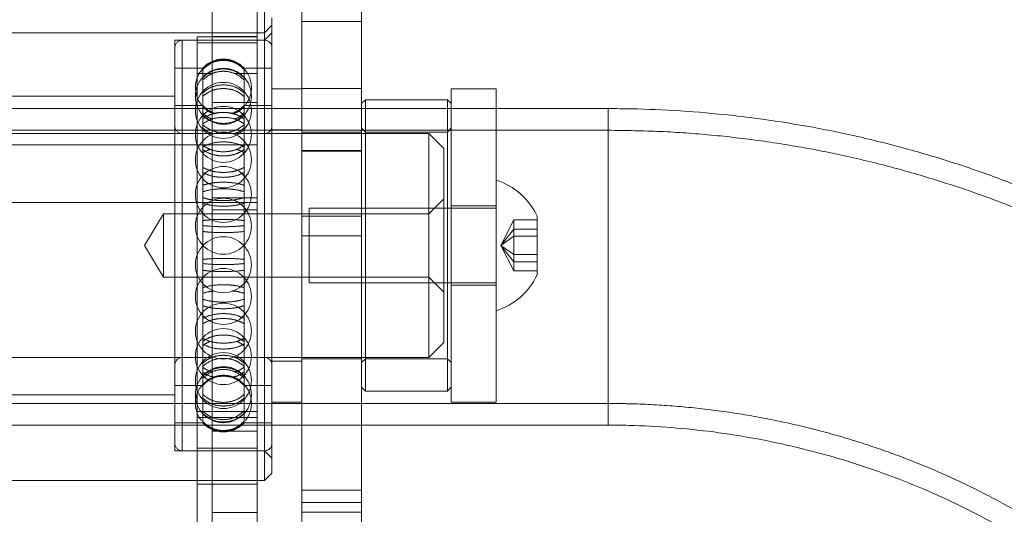
# Model space of a CAD drawing. Units: metres. Extents: x 9.86 to 13.66, y -1.2 to 2.84.
# Drawn here: x 11.74 to 11.87, y 1.02 to 1.09 of the extents above; entities that cross this region are included whole.
import ezdxf

# ---------------------------------------------------------------- set-up
doc = ezdxf.new("R2010")
doc.units = ezdxf.units.M
doc.header["$MEASUREMENT"] = 0
doc.linetypes.add('HIDDEN', pattern=[1.905, 1.27, -0.635])

msp = doc.modelspace()

# ---------------------------------------------------------------- linework, layer by layer
at = {"color": 7, "linetype": 'Continuous', "lineweight": 15}
for p, q in [((11.78222282180855, 1.070000439277944), (11.78222282180855, 1.226799346968912)), ((11.77426276925151, 1.070000439277944), (11.77426276925151, 1.134786817763867)), ((11.76928772991665, 1.026088781372638), (11.76928772991665, 1.08877420730607)), ((11.7702827392663, 1.087779212783186), (11.7702827392663, 1.027083775895522)), ((11.77426276925151, 1.078326646201674), (11.7702827392663, 1.078326646201674)), ((11.80013296044869, 1.078326646201674), (11.79416291176418, 1.078326646201674)), ((11.79416291176418, 1.078326646201674), (11.79416291176418, 1.044788949340986)), ((11.80013296044869, 1.078326646201674), (11.80013296044869, 1.044788949340986)), ((11.78272032648337, 1.076834154417349), (11.78222282180855, 1.076336657155907)), ((11.79366540708936, 1.076834154417349), (11.78272032648337, 1.076834154417349)), ((11.78272032648337, 1.076834154417349), (11.78272032648337, 1.039385987337857)), ((11.79416291176418, 1.076336657155907), (11.79366540708936, 1.076834154417349)), ((11.79366540708936, 1.039385987337857), (11.79366540708936, 1.076834154417349)), ((11.81505807103989, 1.075674493846138), (11.80013296044869, 1.075674493846138)), ((11.77426276925151, 1.070000439277944), (11.78222282180855, 1.070000439277944)), ((11.77426276925151, 1.01763120931401), (11.77426276925151, 1.070000439277944)), ((11.78222282180855, 1.01763120931401), (11.78222282180855, 1.070000439277944)), ((11.80560548963161, 1.061341875597569), (11.80560548963161, 1.054960376780331)), ((11.80560548963161, 1.054960376780331), (11.80560548963161, 1.053521113081139)), ((11.79416291176418, 1.044788949340986), (11.79416291176418, 1.036536342477034)), ((11.80013296044869, 1.044788949340986), (11.80013296044869, 1.036536342477034)), ((11.78272032648337, 1.039385987337857), (11.78272032648337, 1.038028863914889)), ((11.79366540708936, 1.038028863914889), (11.79366540708936, 1.039385987337857)), ((11.78222282180855, 1.03852636117633), (11.78272032648337, 1.038028863914889)), ((11.78272032648337, 1.038028863914889), (11.79366540708936, 1.038028863914889)), ((11.79366540708936, 1.038028863914889), (11.79416291176418, 1.03852636117633)), ((11.7702827392663, 1.036536342477034), (11.77426276925151, 1.036536342477034)), ((11.79416291176418, 1.036536342477034), (11.80013296044869, 1.036536342477034)), ((11.768292720567, 1.03531028765367), (11.76033266059658, 1.03531028765367)), ((11.76033266059658, 1.03040411122728), (11.76033266059658, 1.03531028765367)), ((11.768292720567, 1.03040411122728), (11.768292720567, 1.03531028765367)), ((11.7702827392663, 1.033486180450932), (11.77426276925151, 1.033486180450932)), ((11.78222282180855, 1.033486180450932), (11.81505807103989, 1.033486180450932)), ((11.76033266059658, 1.03040411122728), (11.768292720567, 1.03040411122728)), ((11.76033266059658, 0.9613382836571956), (11.76033266059658, 1.03040411122728)), ((11.768292720567, 0.9613382836571956), (11.768292720567, 1.03040411122728)), ((11.76928772991665, 1.026088781372638), (11.7702827392663, 1.027083775895522)), ((11.71058229690152, 1.026088781372638), (11.76033266059658, 1.026088781372638)), ((11.768292720567, 1.026088781372638), (11.76928772991665, 1.026088781372638))]:
    msp.add_line(p, q, dxfattribs=at)
at = {"color": 7, "linetype": 'HIDDEN', "lineweight": 0}
for p, q in [((11.76232267929588, 1.063764005526151), (11.76232267929588, 1.102289574286514)), ((11.768292720567, 1.08877420730607), (11.768292720567, 1.085258069720196)), ((11.77426276925151, 1.087281745175274), (11.78222282180855, 1.087281745175274)), ((11.76928772991665, 1.085789223737419), (11.7702827392663, 1.086784218260302)), ((11.7016272294348, 1.085789223737419), (11.76928772991665, 1.085789223737419)), ((11.75734763996102, 1.084794229214535), (11.75734763996102, 1.069376173178649)), ((11.76928772991665, 1.084794229214535), (11.75734763996102, 1.084794229214535)), ((11.76928772991665, 1.084794229214535), (11.75834264931067, 1.084794229214535)), ((11.75834264931067, 1.030100281165843), (11.75834264931067, 1.084793043073362)), ((11.76033266059658, 1.080351863640276), (11.76033266059658, 1.085258069720196)), ((11.768292720567, 1.085258069720196), (11.76033266059658, 1.085258069720196)), ((11.76232267929588, 1.085291696822448), (11.768292720567, 1.085291696822448)), ((11.768292720567, 1.080351863640276), (11.768292720567, 1.085258069720196)), ((11.7702827392663, 1.085789223737419), (11.76928772991665, 1.084794229214535)), ((11.76033266059658, 1.084458907104958), (11.768292720567, 1.084458907104958)), ((11.76106751953349, 1.081062925619898), (11.75734763996102, 1.081062925619898)), ((11.76106751953349, 1.079813978271898), (11.76106751953349, 1.081062925619898)), ((11.76656285228045, 1.079813978271898), (11.76656285228045, 1.081062925619898)), ((11.7702827392663, 1.081062925619898), (11.76656285228045, 1.081062925619898)), ((11.76033266059658, 1.03531028765367), (11.76033266059658, 1.080351863640276)), ((11.76033266059658, 1.080351863640276), (11.76244480735639, 1.080351863640276)), ((11.76106751953349, 1.079505729834591), (11.76106751953349, 1.079813978271898)), ((11.76106751953349, 1.074308237136138), (11.76106751953349, 1.079505729834591)), ((11.7651943122487, 1.080351863640276), (11.768292720567, 1.080351863640276)), ((11.76656285228045, 1.079813978271898), (11.76656285228045, 1.079505729834591)), ((11.76656285228045, 1.074308237136138), (11.76656285228045, 1.079505729834591)), ((11.768292720567, 1.03531028765367), (11.768292720567, 1.080351863640276)), ((11.77426276925151, 1.078377798539755), (11.78222282180855, 1.078377798539755)), ((11.75734763996102, 1.077331651678791), (11.71356731753708, 1.077331651678791)), ((11.80013296044869, 1.075674493846138), (11.67078200307279, 1.075674493846138)), ((11.76106751953349, 1.076087893698422), (11.75734763996102, 1.076087893698422)), ((11.768292720567, 1.076470483533739), (11.76232267929588, 1.076470483533739)), ((11.7702827392663, 1.076087893698422), (11.76656285228045, 1.076087893698422)), ((11.81505807103989, 1.075674493846138), (11.81505807103989, 1.074889179429093)), ((11.76106751953349, 1.073659269646917), (11.76106751953349, 1.074308237136138)), ((11.76656285228045, 1.074308237136138), (11.76656285228045, 1.073659269646917)), ((11.81505807103989, 1.074889179429093), (11.81505807103989, 1.033486180450932)), ((11.81505807103989, 1.072788968214834), (11.70850628667388, 1.072788968214834)), ((11.76106751953349, 1.065459831561041), (11.76106751953349, 1.073659269646917)), ((11.76656285228045, 1.065459831561041), (11.76656285228045, 1.073659269646917)), ((11.77426276925151, 1.072854117018756), (11.7702827392663, 1.072854117018756)), ((11.78272032648337, 1.072555624592596), (11.78222282180855, 1.073053121854038)), ((11.79416291176418, 1.073053121854038), (11.79366540708936, 1.072555624592596)), ((11.81505807103989, 1.07278870133307), (11.81505807103989, 1.036409306757417)), ((11.79117789112862, 1.072356619757314), (11.70842693012272, 1.072356619757314)), ((11.76928772991665, 1.072356619757314), (11.75834264931067, 1.072356619757314)), ((11.75834264931067, 1.042510312840794), (11.75834264931067, 1.072335061641496)), ((11.78222282180855, 1.072555624592596), (11.77426276925151, 1.072555624592596)), ((11.79366540708936, 1.072555624592596), (11.78272032648337, 1.072555624592596)), ((11.79117789112862, 1.042506398574924), (11.79117789112862, 1.072356619757314)), ((11.79316790241454, 1.070366601058017), (11.79117789112862, 1.072356619757314)), ((11.768292720567, 1.070868931844739), (11.7026222369311, 1.070868931844739)), ((11.79316790241454, 1.070366601058017), (11.79316790241454, 1.04449641727422)), ((11.75734763996102, 1.069376173178649), (11.75734763996102, 1.030068789117702)), ((11.77426276925151, 1.070090022590027), (11.78222282180855, 1.070090022590027)), ((11.76106751953349, 1.064598722723048), (11.76106751953349, 1.065459831561041)), ((11.76656285228045, 1.065459831561041), (11.76656285228045, 1.064598722723048)), ((11.76106751953349, 1.055021314783088), (11.76106751953349, 1.064598722723048)), ((11.76232267929588, 1.063764005526151), (11.768292720567, 1.063764005526151)), ((11.76232267929588, 1.062195541399702), (11.76232267929588, 1.063764005526151)), ((11.76656285228045, 1.055021314783088), (11.76656285228045, 1.064598722723048)), ((11.79316790241454, 1.063650313894729), (11.79117789112862, 1.061660295195433)), ((11.768292720567, 1.063154417923871), (11.7026222369311, 1.063154417923871)), ((11.77525777118778, 1.052456462417877), (11.77525777118778, 1.062406526260831)), ((11.80013296044869, 1.062406526260831), (11.77525777118778, 1.062406526260831)), ((11.80013296044869, 1.062705048340519), (11.79416291176418, 1.062705048340519)), ((11.75585513334993, 1.061660295195433), (11.75331421879626, 1.057431494339354)), ((11.75585513334993, 1.061660295195433), (11.75585513334993, 1.053202723136805)), ((11.79117789112862, 1.061660295195433), (11.75585513334993, 1.061660295195433)), ((11.768292720567, 1.062195541399702), (11.76232267929588, 1.062195541399702)), ((11.76232267929588, 0.9892832062735633), (11.76232267929588, 1.062195541399702)), ((11.77426276925151, 1.061359549101045), (11.78222282180855, 1.061359549101045)), ((11.80077767265645, 1.057431494339354), (11.80250107647361, 1.060834029254394)), ((11.80250107647361, 1.058655858911546), (11.80250107647361, 1.060834029254394)), ((11.80250107647361, 1.060834029254394), (11.80560548963161, 1.060834029254394)), ((11.77426276925151, 1.058711014476086), (11.78222282180855, 1.058711014476086)), ((11.80077767265645, 1.057431494339354), (11.80250107647361, 1.059609664682201)), ((11.80077767265645, 1.057431494339354), (11.80250107647361, 1.058655858911546)), ((11.80250107647361, 1.059609664682201), (11.80560548963161, 1.059609664682201)), ((11.80250107647361, 1.055253323996507), (11.80250107647361, 1.058655858911546)), ((11.80250107647361, 1.058655858911546), (11.80560548963161, 1.058655858911546)), ((11.75331421879626, 1.057431494339354), (11.75585513334993, 1.053202723136805)), ((11.80077767265645, 1.057431494339354), (11.80250107647361, 1.055253323996507)), ((11.80077767265645, 1.057431494339354), (11.80250107647361, 1.056207129767162)), ((11.80077767265645, 1.057431494339354), (11.80250107647361, 1.054028959424315)), ((11.80250107647361, 1.056207129767162), (11.80560548963161, 1.056207129767162)), ((11.76106751953349, 1.054118602043456), (11.76106751953349, 1.055021314783088)), ((11.76656285228045, 1.055021314783088), (11.76656285228045, 1.054118602043456)), ((11.80250107647361, 1.054028959424315), (11.80250107647361, 1.055253323996507)), ((11.80250107647361, 1.055253323996507), (11.80560548963161, 1.055253323996507)), ((11.75585513334993, 1.053202723136805), (11.79117789112862, 1.053202723136805)), ((11.76106751953349, 1.045060190173698), (11.76106751953349, 1.054118602043456)), ((11.76656285228045, 1.045060190173698), (11.76656285228045, 1.054118602043456)), ((11.79117789112862, 1.053202723136805), (11.79316790241454, 1.051212704437508)), ((11.80250107647361, 1.054028959424315), (11.80560548963161, 1.054028959424315)), ((11.77525777118778, 1.052456462417877), (11.80013296044869, 1.052456462417877)), ((11.79416291176418, 1.052157969991718), (11.80013296044869, 1.052157969991718)), ((11.76106751953349, 1.044294654660711), (11.76106751953349, 1.045060190173698)), ((11.76106751953349, 1.045060190173698), (11.76106751953349, 1.044652898948454)), ((11.76106751953349, 1.037549336692216), (11.76106751953349, 1.044294654660711)), ((11.76656285228045, 1.045060190173698), (11.76656285228045, 1.044294654660711)), ((11.76656285228045, 1.037549336692216), (11.76656285228045, 1.044294654660711)), ((11.79117789112862, 1.042506398574924), (11.79316790241454, 1.04449641727422)), ((11.6797370691495, 1.042506398574924), (11.76239091206685, 1.042506398574924)), ((11.75834264931067, 1.042506398574924), (11.76239091206685, 1.042506398574924)), ((11.76525113582426, 1.042506398574924), (11.76928772991665, 1.042506398574924)), ((11.76525113582426, 1.042506398574924), (11.79117789112862, 1.042506398574924)), ((11.7702827392663, 1.042008901313482), (11.77426276925151, 1.042008901313482)), ((11.77426276925151, 1.042307393739641), (11.78222282180855, 1.042307393739641)), ((11.78222282180855, 1.041809896478199), (11.78272032648337, 1.042307393739641)), ((11.78272032648337, 1.042307393739641), (11.79366540708936, 1.042307393739641)), ((11.79366540708936, 1.042307393739641), (11.79416291176418, 1.041809896478199)), ((11.75734763996102, 1.038775124633816), (11.76106751953349, 1.038775124633816)), ((11.76656285228045, 1.038775124633816), (11.7702827392663, 1.038775124633816)), ((11.71356731753708, 1.037531366653447), (11.75734763996102, 1.037531366653447)), ((11.76106751953349, 1.0370725969013), (11.76106751953349, 1.037549336692216)), ((11.76656285228045, 1.037549336692216), (11.76656285228045, 1.0370725969013)), ((11.6558568938716, 1.036371706082236), (11.81505807103989, 1.036371706082236)), ((11.76106751953349, 1.033976382944161), (11.76106751953349, 1.0370725969013)), ((11.76656285228045, 1.033976382944161), (11.76656285228045, 1.0370725969013)), ((11.70063222379184, 1.033486180450932), (11.7702827392663, 1.033486180450932)), ((11.75734763996102, 1.033800092712339), (11.76106751953349, 1.033800092712339)), ((11.76033266059658, 1.034511125038432), (11.768292720567, 1.034511125038432)), ((11.76106751953349, 1.033882885366207), (11.76106751953349, 1.033976382944161)), ((11.76106751953349, 1.033800092712339), (11.76106751953349, 1.033882885366207)), ((11.76656285228045, 1.033976382944161), (11.76656285228045, 1.033882885366207)), ((11.76656285228045, 1.033800092712339), (11.76656285228045, 1.033882885366207)), ((11.76656285228045, 1.033800092712339), (11.7702827392663, 1.033800092712339)), ((11.77426276925151, 1.033486180450932), (11.78222282180855, 1.033486180450932)), ((11.76232267929588, 1.032690161109802), (11.768292720567, 1.032690161109802)), ((11.75734763996102, 1.030068789117702), (11.76928772991665, 1.030068789117702)), ((11.75834264931067, 1.030068789117702), (11.76928772991665, 1.030068789117702)), ((11.76928772991665, 1.030068789117702), (11.7702827392663, 1.029073794594819)), ((11.76033266059658, 1.026088781372638), (11.768292720567, 1.026088781372638)), ((11.76033266059658, 1.025591254457667), (11.768292720567, 1.025591254457667)), ((11.78222282180855, 1.024827112660559), (11.77426276925151, 1.024827112660559)), ((11.78222282180855, 1.023190919873137), (11.77426276925151, 1.023190919873137)), ((11.768292720567, 1.021842069784849), (11.76232267929588, 1.021842069784849)), ((11.77426276925151, 1.021877060949449), (11.78222282180855, 1.021877060949449))]:
    msp.add_line(p, q, dxfattribs=at)
at = {"color": 8, "linetype": 'Continuous', "lineweight": 15}
msp.add_line((11.81505807103989, 1.033486180450932), (11.81505807103989, 1.075674493846138), dxfattribs=at)
at = {"color": 7, "linetype": 'HIDDEN', "lineweight": 0}
for centre, radius in [((11.76381518865751, 1.077323712356703), 0.003731277499531408), ((11.76381518865751, 1.075437419566496), 0.003731277499531125), ((11.76381518865751, 1.072244152783005), 0.003731277499531125), ((11.76381518865751, 1.068845170623556), 0.003731277499531125), ((11.76381518865751, 1.064230766425997), 0.003731277499531125), ((11.76381518865751, 1.059992304999763), 0.003731277499531125), ((11.76381518865751, 1.054870702731416), 0.003731277499531125), ((11.76381518865751, 1.050632241305182), 0.003731277499531408), ((11.76381518865751, 1.046017837107623), 0.003731277499531125), ((11.76381518865751, 1.042618854948174), 0.003731277499531125), ((11.76381518865751, 1.039425588164683), 0.003731277499531125), ((11.76381518865751, 1.037539295374476), 0.003731277499531125)]:
    msp.add_circle(centre, radius, dxfattribs=at)
for centre, radius, start, end in [((11.75834264832487, 1.083799198195609), 0.0009950073332085263, 90, 180), ((11.76928772899016, 1.083799198195609), 0.0009950073332085263, 0, 90), ((11.76381518865751, 1.078575409696266), 0.003706402316200954, 42.15518425080935, 137.8448157491911), ((11.76381518865751, 1.078463376076808), 0.003731277499531137, 137.7738094708847, 218.1812952433664), ((11.76381518865751, 1.078463376076808), 0.003731277499531064, 321.6678015555918, 42.25533675981096), ((11.76381518865751, 1.078575409696266), 0.003706402316200954, 222.1551842508094, 255.450705257729), ((11.76381518865751, 1.078575409696266), 0.003706402316200849, 285.0772181215845, 317.8448157491907), ((11.75834264832487, 1.073351621196923), 0.0009950073332085263, 180, 270), ((11.76928772899016, 1.073351621196923), 0.0009950073332085263, 270, 0), ((11.75834264832487, 1.041511386534257), 0.000995007333208385, 90, 180), ((11.76928772899016, 1.041511386534257), 0.000995007333208385, 0, 90), ((11.76381518865751, 1.036287598034913), 0.003706402316200954, 42.15518425080935, 137.8448157491911), ((11.76381518865751, 1.036399631654371), 0.0037312774995312, 137.6596111253217, 218.1336608740856), ((11.76381518865751, 1.036399631654371), 0.003731277499531226, 321.7180558062984, 42.35918196277124), ((11.76381518865751, 1.036287598034913), 0.003706402316200954, 222.1551842508094, 317.8448157491907), ((11.75834264832487, 1.03106380953557), 0.000995007333208385, 180, 270), ((11.76928772899016, 1.03106380953557), 0.000995007333208385, 270, 0)]:
    msp.add_arc(centre, radius, start, end, dxfattribs=at)
at = {"color": 7, "linetype": 'Continuous', "lineweight": 15}
for radius, start, end in [(0.009143080767054201, 25.32087477506845, 72.21883275077543), (0.009143080767054126, 287.7811672492246, 334.6791252249338)]:
    msp.add_arc((11.79734082101429, 1.057431503865589), radius, start, end, dxfattribs=at)
at = {"color": 7, "linetype": 'HIDDEN', "lineweight": 0}
for points, knots in [([(11.76656285228045, 1.080980103312501), (11.76625293096354, 1.081260220969037), (11.76563301636673, 1.08182052132474), (11.76441373791459, 1.082213576861226), (11.76315496460591, 1.082203273668882), (11.76196258112668, 1.081796581821227), (11.7613608580129, 1.081247687762605), (11.76106751953349, 1.080980103312501)], [0, 0, 0, 0, 0.2019374762534133, 0.4039218418928324, 0.6059017556537752, 0.8078781135561126, 1, 1, 1, 1]), ([(11.76106751953349, 1.080886605734547), (11.76137744378936, 1.081166167279773), (11.76199736358271, 1.081725354668501), (11.76321663898223, 1.08211767737969), (11.76447541097036, 1.082107351072938), (11.76566780203321, 1.081701474599616), (11.76626951726583, 1.081153662887134), (11.76656285228045, 1.080886605734547)], [0, 0, 0, 0, 0.2019384756858937, 0.4039233965852916, 0.605903199326602, 0.8078785702580905, 0.9999999999999999, 0.9999999999999999, 0.9999999999999999, 0.9999999999999999]), ([(11.76106751953349, 1.079813978271898), (11.76137744586932, 1.080079559502352), (11.76199737491242, 1.080610787407252), (11.76321663226205, 1.080983473978554), (11.76447541782436, 1.080973706296919), (11.76566779394739, 1.080588098355181), (11.76626951580356, 1.080067679790043), (11.76656285228045, 1.079813978271898)], [0, 0, 0, 0, 0.2019365023394561, 0.4039227654634485, 0.6059026370394918, 0.8078794532366215, 1, 1, 1, 1]), ([(11.76656285228045, 1.079505729834591), (11.76625292894986, 1.079769485838406), (11.76563300514902, 1.080297063494675), (11.76441374333333, 1.080667238229377), (11.76315496500282, 1.080657514427672), (11.76196257784104, 1.080274552916304), (11.76136085748688, 1.079757696647713), (11.76106751953349, 1.079505729834591)], [0, 0, 0, 0, 0.2019353794891205, 0.4039210205188419, 0.6059010109886719, 0.8078772139373509, 1, 1, 1, 1]), ([(11.76656285228045, 1.077790391777408), (11.76625293007972, 1.078031371963404), (11.76563301159467, 1.078513389939132), (11.76441374177885, 1.078851566792297), (11.76315496560724, 1.078842673255295), (11.7619625796355, 1.078492825152055), (11.76136085776272, 1.078020600410114), (11.76106751953349, 1.077790391777408)], [0, 0, 0, 0, 0.2019369984463146, 0.4039222677736268, 0.6059021283457047, 0.8078780628623019, 0.9999999999999999, 0.9999999999999999, 0.9999999999999999, 0.9999999999999999]), ([(11.76106751953349, 1.077313681640021), (11.76137744392018, 1.077551839066328), (11.76199736446917, 1.07802820907398), (11.76321664094679, 1.07836246810359), (11.76447541648505, 1.078353710111558), (11.7656677952681, 1.078007881203167), (11.7662695160678, 1.077541191025307), (11.76656285228045, 1.077313681640021)], [0, 0, 0, 0, 0.2019376237275901, 0.4039220143252686, 0.6059020396809789, 0.8078789977844205, 1, 1, 1, 1]), ([(11.76106751953349, 1.076026214357431), (11.76137268639408, 1.075732749441888), (11.76185968179153, 1.075264428396469), (11.76250581343558, 1.075087711247791), (11.7627470583674, 1.075021730705164)], [0, 0, 0, 0, 0.6266319193064485, 1, 1, 1, 1]), ([(11.76260787952752, 1.074988103602913), (11.76239634320812, 1.075050530303916), (11.76180232041693, 1.075225832981403), (11.76135533185441, 1.075662188823548), (11.76106751953349, 1.075943154821799)], [0, 0, 0, 0, 0.3561080863063881, 0.9999999999999999, 0.9999999999999999, 0.9999999999999999, 0.9999999999999999]), ([(11.76489063045491, 1.075021730705164), (11.76514841802246, 1.075095968599778), (11.76579013534139, 1.075280770928091), (11.76627360168843, 1.075747173039246), (11.76656285228045, 1.076026214357431)], [0, 0, 0, 0, 0.4017151476992556, 1, 1, 1, 1]), ([(11.76656285228045, 1.075943154821799), (11.76625935522802, 1.075647298890776), (11.76581089267171, 1.07521012724096), (11.76521506977459, 1.075042385440457), (11.76502247004627, 1.074988162909971)], [0, 0, 0, 0, 0.6767500389083054, 1, 1, 1, 1]), ([(11.76106751953349, 1.074308237136138), (11.76137744603855, 1.074507245066021), (11.76199737590206, 1.07490531027437), (11.7632166323331, 1.075184514969826), (11.76447541822751, 1.075177183495124), (11.76566779190134, 1.074888305187634), (11.76626951546257, 1.074498341983089), (11.76656285228045, 1.074308237136138)], [0, 0, 0, 0, 0.2019363189227301, 0.4039227125887089, 0.6059027802389941, 0.8078798441148941, 1, 1, 1, 1]), ([(11.76240831127518, 1.074276270631528), (11.76226630187663, 1.074318060294124), (11.76174444434224, 1.074471629357216), (11.76135267757918, 1.074844726762224), (11.76106751953349, 1.075116295810173)], [0, 0, 0, 0, 0.2721229247246953, 1, 1, 1, 1]), ([(11.76106751953349, 1.074842386159822), (11.76137744473778, 1.074578755310151), (11.76199736848749, 1.07405143122485), (11.76321662962153, 1.073681516315262), (11.76447540051582, 1.073691234082479), (11.76566777091781, 1.074073959272787), (11.76626950338219, 1.074590546282334), (11.76656285228045, 1.074842386159822)], [0, 0, 0, 0, 0.2019379209817578, 0.4039236288247173, 0.6059010398745249, 0.8078739263629451, 0.9999999999999999, 0.9999999999999999, 0.9999999999999999, 0.9999999999999999]), ([(11.76656285228045, 1.073659269646917), (11.76625293137243, 1.073854443522311), (11.76563301873659, 1.074244835872128), (11.7644137378318, 1.074518745452072), (11.76315496510172, 1.074511566033783), (11.76196257593767, 1.074228171632918), (11.761360857157, 1.073845716395757), (11.76106751953349, 1.073659269646917)], [0, 0, 0, 0, 0.2019377834935678, 0.4039217116325621, 0.6059011127320681, 0.8078769771911251, 1, 1, 1, 1]), ([(11.76656285228045, 1.075116295810173), (11.76626244959221, 1.074829670605192), (11.76587221906415, 1.074457337368923), (11.76535243719091, 1.074310151582204), (11.76523278770299, 1.074276270631528)], [0, 0, 0, 0, 0.7698082713583806, 1, 1, 1, 1]), ([(11.76106751953349, 1.073527133520257), (11.76137744489179, 1.073285950143447), (11.76199736957142, 1.072803525831942), (11.76321663073599, 1.072465017831435), (11.76447539796862, 1.072473891745014), (11.76566778070104, 1.072824141586157), (11.76626950502577, 1.073296737696417), (11.76656285228045, 1.073527133520257)], [0, 0, 0, 0, 0.2019370271992726, 0.4039222462286028, 0.6058993774165754, 0.8078715934291882, 1, 1, 1, 1]), ([(11.76239091206685, 1.072356619757314), (11.76225493090621, 1.072392608153401), (11.76173935459951, 1.072529059145954), (11.76135240946069, 1.072859945838528), (11.76106751953349, 1.073103562507416)], [0, 0, 0, 0, 0.2637459458031016, 0.9999999999999999, 0.9999999999999999, 0.9999999999999999, 0.9999999999999999]), ([(11.76656285228045, 1.073103562507416), (11.76626276531564, 1.072846378896404), (11.76587762387877, 1.072516301028647), (11.76536446222655, 1.072385504751789), (11.76525113582426, 1.072356619757314)], [0, 0, 0, 0, 0.7791604228384156, 0.9999999999999999, 0.9999999999999999, 0.9999999999999999, 0.9999999999999999]), ([(11.90020395486121, 1.045494021307684), (11.89919132217492, 1.04621135038507), (11.89637606385201, 1.04820562400739), (11.89161247470178, 1.051278566086124), (11.88587509720924, 1.054632637398519), (11.87997821842665, 1.057718874510726), (11.87393810498603, 1.060534779233633), (11.86776717312049, 1.063072864151512), (11.86147930340939, 1.06532780898664), (11.85508834081896, 1.067294496681688), (11.84860839415003, 1.068968534912768), (11.84205382197374, 1.070345731056742), (11.83543913280487, 1.071425003985129), (11.82877894885881, 1.072196190830957), (11.82198062496298, 1.072693965244112), (11.81740154435448, 1.072756807118053), (11.81505807103989, 1.072788968214834)], [0, 0, 0, 0, 0.04122829368225702, 0.1146203342033849, 0.1880270177294754, 0.2614523435510961, 0.3348952033056125, 0.4083542196111963, 0.4818285756777443, 0.5553166881681796, 0.6288172711365884, 0.7023289975672068, 0.7758504258181769, 0.8493798848322227, 0.9229159189988364, 1, 1, 1, 1]), ([(11.76656285228045, 1.070568363671527), (11.76625293064226, 1.070722488704035), (11.76563301472368, 1.071030774894253), (11.76441373979162, 1.071246984595603), (11.76315496204984, 1.071241338176739), (11.76196257802525, 1.071017600453866), (11.7613608575586, 1.070715592295969), (11.76106751953349, 1.070568363671527)], [0, 0, 0, 0, 0.2019368639002188, 0.4039210595676194, 0.6059004069809538, 0.8078769084329174, 1, 1, 1, 1]), ([(11.76656285228045, 1.070786732261457), (11.76625293237767, 1.070587450215416), (11.76563302421109, 1.070188842166422), (11.76441374004585, 1.069909124110235), (11.76315498724944, 1.069916454419866), (11.76196257304299, 1.07020584440477), (11.76136086336546, 1.070596352727699), (11.76106751953349, 1.070786732261457)], [0, 0, 0, 0, 0.2019381703867787, 0.4039208835661263, 0.6058969690241506, 0.8078679841514871, 0.9999999999999999, 0.9999999999999999, 0.9999999999999999, 0.9999999999999999]), ([(11.76106751953349, 1.06980282815854), (11.76136253445035, 1.069969422778096), (11.76167903703635, 1.070148151462273), (11.7621025154048, 1.070222368710067), (11.7621312657641, 1.070227407391378)], [0, 0, 0, 0, 0.9321090250474848, 1, 1, 1, 1]), ([(11.76106751953349, 1.070210119383783), (11.76137744475355, 1.070015220167106), (11.76199736893503, 1.069625375360847), (11.76321663243148, 1.069351973032822), (11.76447539819043, 1.069359159572889), (11.76566777566943, 1.069642024198807), (11.76626950420578, 1.070023934618487), (11.76656285228045, 1.070210119383783)], [0, 0, 0, 0, 0.2019371900382999, 0.4039224275450629, 0.6059000454238997, 0.807872726784234, 1, 1, 1, 1]), ([(11.76550269412688, 1.070222010449041), (11.76554837849776, 1.070213739020244), (11.76596874111451, 1.070137629852341), (11.76628286600557, 1.069960609874231), (11.76656285228045, 1.06980282815854)], [0, 0, 0, 0, 0.1086784815127278, 1, 1, 1, 1]), ([(11.76106751953349, 1.067840120359749), (11.76137744644042, 1.067685668116961), (11.76199737874017, 1.067376724517899), (11.76321663115267, 1.067159908035682), (11.76447539455874, 1.067165602230707), (11.76566777715012, 1.067389920642138), (11.7662695045067, 1.067692573991371), (11.76656285228045, 1.067840120359749)], [0, 0, 0, 0, 0.2019351812462295, 0.4039215005588216, 0.6058999875956294, 0.807872518987665, 0.9999999999999999, 0.9999999999999999, 0.9999999999999999, 0.9999999999999999]), ([(11.76656285228045, 1.067159927704152), (11.76625293086018, 1.067010647375), (11.76563301543556, 1.066712051755007), (11.76441374114817, 1.066502703031667), (11.76315498827131, 1.066508177684425), (11.76196257974154, 1.066724790202295), (11.7613608644446, 1.067017316770655), (11.76106751953349, 1.067159927704152)], [0, 0, 0, 0, 0.201936656968439, 0.4039206078198008, 0.6058978543643925, 0.8078695032816932, 1, 1, 1, 1]), ([(11.76106751953349, 1.065459831561041), (11.76137744381519, 1.065552849344075), (11.76199736330838, 1.06573890619835), (11.76321663639178, 1.065869315229396), (11.76447541950678, 1.065865944941724), (11.76566779717397, 1.06573096181812), (11.76626951631296, 1.065548688946135), (11.76656285228045, 1.065459831561041)], [0, 0, 0, 0, 0.2019383283784144, 0.4039228727037505, 0.6059018805435323, 0.807878550528296, 0.9999999999999999, 0.9999999999999999, 0.9999999999999999, 0.9999999999999999]), ([(11.76656285228045, 1.064598722723048), (11.76625293415337, 1.064686642800366), (11.7656330336001, 1.06486250119589), (11.76441372668341, 1.064985931126716), (11.7631549766443, 1.064982732423747), (11.76196256072081, 1.064854989928469), (11.76136085443521, 1.064682710048527), (11.76106751953349, 1.064598722723048)], [0, 0, 0, 0, 0.2019398966557449, 0.4039216900316015, 0.6059011572356838, 0.8078747919395063, 0.9999999999999999, 0.9999999999999999, 0.9999999999999999, 0.9999999999999999]), ([(11.76656285228045, 1.063812014590124), (11.76625293130962, 1.063718629111774), (11.76563301885108, 1.06353183690691), (11.76441374600619, 1.063400716470577), (11.76315497350285, 1.063404122101766), (11.76196258968561, 1.063539842282068), (11.76136086634393, 1.063722813896448), (11.76106751953349, 1.063812014590124)], [0, 0, 0, 0, 0.2019373760864969, 0.4039206993431932, 0.6058964236807071, 0.8078701305260213, 1, 1, 1, 1]), ([(11.76106751953349, 1.063046894226548), (11.7613774451834, 1.062959329900693), (11.76199737067036, 1.06278418028865), (11.76321662663469, 1.062661464408183), (11.76447540670658, 1.062664672483262), (11.76566776834956, 1.062791674765731), (11.76626950284349, 1.06296325013179), (11.76656285228045, 1.063046894226548)], [0, 0, 0, 0, 0.2019373310088917, 0.4039229998994918, 0.6058998271270727, 0.807873630339402, 0.9999999999999999, 0.9999999999999999, 0.9999999999999999, 0.9999999999999999]), ([(11.76656285228045, 1.060744416288781), (11.76625293007935, 1.060781161229585), (11.76563301196327, 1.060854659850845), (11.76441374340854, 1.06090610546238), (11.76315495458721, 1.060904780114154), (11.7619625912532, 1.06085150833323), (11.76136085985992, 1.060779513381657), (11.76106751953349, 1.060744416288781)], [0, 0, 0, 0, 0.2019368517709626, 0.4039217335021337, 0.6059011500656879, 0.807879252137087, 1, 1, 1, 1]), ([(11.76106751953349, 1.06009153453369), (11.76137744744772, 1.060054412441955), (11.76199738359554, 1.059980158638109), (11.76321662324394, 1.05992796529693), (11.76447540499456, 1.059929326710765), (11.76566776857724, 1.059983366544061), (11.76626950289923, 1.060056084203501), (11.76656285228045, 1.06009153453369)], [0, 0, 0, 0, 0.2019347571500591, 0.4039218466918297, 0.6058994578445206, 0.8078734319219057, 1, 1, 1, 1]), ([(11.76656285228045, 1.059289465872578), (11.76625293178572, 1.059258436970821), (11.76563302079576, 1.059196372158935), (11.7644137385532, 1.059152950601128), (11.76315497666063, 1.059154127906278), (11.7619626024753, 1.059199038259891), (11.76136086835305, 1.059259829698991), (11.76106751953349, 1.059289465872578)], [0, 0, 0, 0, 0.2019377205185382, 0.4039210518923801, 0.6058986970695895, 0.8078733651134056, 1, 1, 1, 1]), ([(11.76656285228045, 1.055573552459659), (11.76625292949031, 1.055604569790745), (11.7656330086601, 1.055666611983989), (11.76441375087479, 1.055710029031392), (11.76315497694178, 1.055708900979577), (11.76196258356383, 1.05566397633929), (11.76136086529879, 1.055603187727387), (11.76106751953349, 1.055573552459659)], [0, 0, 0, 0, 0.2019356284508051, 0.4039202873040173, 0.605896163647926, 0.8078690672997083, 1, 1, 1, 1]), ([(11.76106751953349, 1.055021314783088), (11.76137744325105, 1.054989920463794), (11.76199736100371, 1.054927124702256), (11.76321664359657, 1.054882956978799), (11.76447540683811, 1.05488412343672), (11.76566780398606, 1.054929809893218), (11.76626951767114, 1.054991325841387), (11.76656285228045, 1.055021314783088)], [0, 0, 0, 0, 0.2019386243551818, 0.4039230658793545, 0.6059034298871712, 0.8078784540002992, 1, 1, 1, 1]), ([(11.76656285228045, 1.054118602043456), (11.76625293012987, 1.05408186133895), (11.76563301180339, 1.054008371154371), (11.76441374192648, 1.05395686199162), (11.76315496982435, 1.053958251164262), (11.76196256069324, 1.054011509106797), (11.7613608545984, 1.054083504089374), (11.76106751953349, 1.054118602043456)], [0, 0, 0, 0, 0.2019362588473765, 0.4039207504363187, 0.6058995791692928, 0.8078738548338233, 1, 1, 1, 1]), ([(11.76106751953349, 1.051816124105689), (11.76137744067658, 1.051903672224022), (11.76199734609389, 1.052078786294295), (11.76321664050435, 1.052201567466113), (11.76447539027111, 1.052198343697603), (11.76566779807709, 1.052071339136944), (11.76626950802941, 1.051899768048053), (11.76656285228045, 1.051816124105689)], [0, 0, 0, 0, 0.2019410765867538, 0.4039232887021574, 0.6058991320497256, 0.8078688519309546, 1, 1, 1, 1]), ([(11.76255689028385, 1.051363996744111), (11.76236317815706, 1.051344674653782), (11.76178760034027, 1.051287262829592), (11.76135471575152, 1.051145233050493), (11.76106751953349, 1.051051003742113)], [0, 0, 0, 0, 0.3365524541515427, 1, 1, 1, 1]), ([(11.76656285228045, 1.051051003742113), (11.7662581044499, 1.051149070447925), (11.76578141964702, 1.051302465824831), (11.76514878851444, 1.051360652908127), (11.76492060275967, 1.051381640594058)], [0, 0, 0, 0, 0.6393067887060232, 1, 1, 1, 1]), ([(11.76656285228045, 1.05026429560919), (11.76625292846596, 1.05017637937493), (11.7656330025783, 1.050000524706739), (11.76441374477694, 1.04987703726575), (11.76315495966476, 1.049880300715679), (11.7619625905695, 1.050008019954023), (11.76136085966292, 1.050180306818542), (11.76106751953349, 1.05026429560919)], [0, 0, 0, 0, 0.2019352161055456, 0.4039214227453762, 0.6059018745125345, 0.8078795789314707, 1, 1, 1, 1]), ([(11.76106751953349, 1.049403186771197), (11.76137744213542, 1.04931017336763), (11.76199735455163, 1.049124126388852), (11.76321664610498, 1.048993651291168), (11.7644754184493, 1.048997087245734), (11.76566779745253, 1.049132053250108), (11.76626951640425, 1.049314328316391), (11.76656285228045, 1.049403186771197)], [0, 0, 0, 0, 0.2019388299591707, 0.4039214540192733, 0.6059009016702576, 0.8078780733310116, 1, 1, 1, 1]), ([(11.76656285228045, 1.047703090628085), (11.76625292920268, 1.047852355488067), (11.76563300677314, 1.048150921943036), (11.7644137476187, 1.048360324759663), (11.76315497048606, 1.048354847273902), (11.76196261420907, 1.048138191920458), (11.76136087040445, 1.047845687100345), (11.76106751953349, 1.047703090628085)], [0, 0, 0, 0, 0.2019358489722988, 0.4039213956044553, 0.6058994128447013, 0.807875461942376, 1, 1, 1, 1]), ([(11.76106751953349, 1.047022897972488), (11.76137744516549, 1.047177334127595), (11.7619973710985, 1.047486243645427), (11.76321662913263, 1.047703122977328), (11.76447539305143, 1.047697413618838), (11.76566779335177, 1.047473093061764), (11.76626950717289, 1.047170444153699), (11.76656285228045, 1.047022897972488)], [0, 0, 0, 0, 0.2019366594825746, 0.4039219706681216, 0.6058985954728807, 0.8078692646877785, 1, 1, 1, 1]), ([(11.76106751953349, 1.044652898948454), (11.76137744589027, 1.044847786758003), (11.76199737550938, 1.045237610736826), (11.7632166316678, 1.045511006511719), (11.76447539848047, 1.045503869107985), (11.76566777561404, 1.045220991689818), (11.76626950418763, 1.044839082912893), (11.76656285228045, 1.044652898948454)], [0, 0, 0, 0, 0.2019355508051726, 0.4039212101733582, 0.6058992223163819, 0.8078723255119145, 1, 1, 1, 1]), ([(11.76106751953349, 1.045060190173698), (11.76137744615424, 1.044910581403583), (11.76199737657671, 1.044611326606314), (11.76321663143856, 1.044401388612781), (11.76447541306745, 1.044406838269536), (11.76566780035886, 1.044624126853289), (11.76626951693229, 1.044917279150518), (11.76656285228045, 1.045060190173698)], [0, 0, 0, 0, 0.2019363698524011, 0.403923027875742, 0.6059029399397251, 0.8078786534590647, 1, 1, 1, 1]), ([(11.7621312657641, 1.04463561094086), (11.76208437687692, 1.044624315016898), (11.76166272625142, 1.044522735864787), (11.76134760145386, 1.044286368571346), (11.76106751953349, 1.044076286070781)], [0, 0, 0, 0, 0.1112031723695126, 1, 1, 1, 1]), ([(11.76656285228045, 1.044294654660711), (11.7662529288233, 1.044140517995088), (11.76563300412657, 1.04383220597969), (11.76441374056589, 1.043615992501022), (11.76315496440061, 1.043621703402753), (11.76196258589164, 1.043845365187594), (11.76136085880376, 1.044147409436954), (11.76106751953349, 1.044294654660711)], [0, 0, 0, 0, 0.2019350510269869, 0.4039207823128875, 0.6059016871548104, 0.8078788310649847, 1, 1, 1, 1]), ([(11.76656285228045, 1.044076286070781), (11.76626793691822, 1.044298424006202), (11.76595243888438, 1.044536065346205), (11.76553023795342, 1.044634553024669), (11.76550269412688, 1.044640978229667)], [0, 0, 0, 0, 0.9347613315891582, 1, 1, 1, 1]), ([(11.76656285228045, 1.041759455824822), (11.76625292972472, 1.041997414650856), (11.76563300977588, 1.042473389763137), (11.76441374726069, 1.042807245825939), (11.76315497134044, 1.042798543172675), (11.76196261175911, 1.042453067893533), (11.76136086998778, 1.041986774764298), (11.76106751953349, 1.041759455824822)], [0, 0, 0, 0, 0.2019365135024863, 0.4039217888649291, 0.6058995174730378, 0.8078751366505849, 1, 1, 1, 1]), ([(11.76106751953349, 1.041335855158452), (11.76137744347212, 1.04157705068607), (11.76199736139657, 1.042059496254905), (11.76321663176709, 1.042397999491251), (11.76447539688661, 1.042389125445646), (11.76566778908239, 1.04203888069827), (11.76626950641692, 1.041566263060944), (11.76656285228045, 1.041335855158452)], [0, 0, 0, 0, 0.2019385423076763, 0.4039227255784458, 0.6058988210493312, 0.8078700013700615, 1, 1, 1, 1]), ([(11.76240831127518, 1.040586747700709), (11.76226629175059, 1.040617441600525), (11.76174444275011, 1.040730225958774), (11.76135267149987, 1.0410042614308), (11.76106751953349, 1.041203719031791)], [0, 0, 0, 0, 0.2721467789689077, 1, 1, 1, 1]), ([(11.76106751953349, 1.040020602518886), (11.76137744465631, 1.040284234274735), (11.76199736824307, 1.040811560172606), (11.76321663052435, 1.041181461462851), (11.76447539432573, 1.041171795416482), (11.76566779077841, 1.040789053826103), (11.76626950673459, 1.040272453109791), (11.76656285228045, 1.040020602518886)], [0, 0, 0, 0, 0.2019371656495808, 0.4039221179816204, 0.605898736222411, 0.807869727963987, 1, 1, 1, 1]), ([(11.76656285228045, 1.039746722522064), (11.76625293104585, 1.04001244379465), (11.76563301720162, 1.040543947535574), (11.76441374613959, 1.040916844981959), (11.76315498083079, 1.040907081071078), (11.76196258641222, 1.040521249314418), (11.7613608656786, 1.040000563273209), (11.76106751953349, 1.039746722522064)], [0, 0, 0, 0, 0.2019376639099607, 0.403921834172023, 0.6058981689161006, 0.8078705843590135, 0.9999999999999999, 0.9999999999999999, 0.9999999999999999, 0.9999999999999999]), ([(11.76106751953349, 1.0405547811961), (11.76137102245428, 1.040344143852665), (11.76181948908548, 1.040032898677272), (11.76241529078422, 1.039913484783898), (11.76260787952752, 1.039874885075796)], [0, 0, 0, 0, 0.6767569751633248, 0.9999999999999999, 0.9999999999999999, 0.9999999999999999, 0.9999999999999999]), ([(11.76656285228045, 1.038919863510439), (11.76625293092023, 1.039199385482136), (11.76563301604219, 1.039758494505379), (11.76441374237243, 1.040150698134377), (11.76315498208243, 1.040140426064423), (11.76196259251263, 1.03973462537324), (11.76136086664163, 1.039186889822089), (11.76106751953349, 1.038919863510439)], [0, 0, 0, 0, 0.2019371940969414, 0.403921404325842, 0.6058988102432203, 0.80787190662192, 1, 1, 1, 1]), ([(11.76106751953349, 1.038836774321277), (11.76137744245086, 1.039116936385503), (11.76199735572705, 1.039677321479209), (11.76321663590467, 1.040070420480533), (11.76447540405286, 1.040060185443511), (11.76566777326884, 1.039653358387858), (11.76626950372104, 1.039104397353956), (11.76656285228045, 1.038836774321277)], [0, 0, 0, 0, 0.2019394480805931, 0.4039228396197871, 0.6058994021610168, 0.8078727074223669, 0.9999999999999999, 0.9999999999999999, 0.9999999999999999, 0.9999999999999999]), ([(11.76502247004627, 1.039874855422266), (11.76523402758747, 1.039919295413775), (11.76582806228669, 1.040044078944725), (11.76627505199777, 1.040354750910493), (11.76656285228045, 1.0405547811961)], [0, 0, 0, 0, 0.3561366726106446, 1, 1, 1, 1]), ([(11.76656285228045, 1.041203719031791), (11.7662624494401, 1.040993201764871), (11.76587221862739, 1.040719734563082), (11.76535243718174, 1.040611632028565), (11.76523278770299, 1.040586747700709)], [0, 0, 0, 0, 0.7698080996276382, 1, 1, 1, 1]), ([(11.76106751953349, 1.037549336692216), (11.76137744259995, 1.037311166859899), (11.76199735664185, 1.03683477500854), (11.76321664098484, 1.036500524561558), (11.76447542195971, 1.03650926862786), (11.76566779048788, 1.036855144553927), (11.76626951519197, 1.03732183027603), (11.76656285228045, 1.037549336692216)], [0, 0, 0, 0, 0.2019393549748471, 0.4039229580117609, 0.605902195823727, 0.8078797468866804, 1, 1, 1, 1]), ([(11.76656285228045, 1.0370725969013), (11.76625293090679, 1.036831613532461), (11.76563301612077, 1.036349590780175), (11.76441373761343, 1.036011461180459), (11.76315495835843, 1.036020342443505), (11.76196259369981, 1.036370195139013), (11.761360860175, 1.036842400353011), (11.76106751953349, 1.0370725969013)], [0, 0, 0, 0, 0.201937455862975, 0.4039218504321925, 0.6059021274619445, 0.8078802028080171, 1, 1, 1, 1]), ([(11.81505807103989, 1.036371706082236), (11.81600000827246, 1.03636443795577), (11.81886107625681, 1.03634236153367), (11.82363696165563, 1.036087116250133), (11.82936346820612, 1.035496381211352), (11.83504781920201, 1.034605648543343), (11.84067306125821, 1.033422590568183), (11.84622278410849, 1.031949453300634), (11.85168065730275, 1.030190749660839), (11.85703084644726, 1.028151845059927), (11.86225744186248, 1.025838389455322), (11.8673459422823, 1.023258047029083), (11.8722786125286, 1.02041504659882), (11.87611390249203, 1.017936356215674), (11.87828731888513, 1.01639311834934), (11.87892040107183, 1.015943597306743)], [0, 0, 0, 0, 0.04120841757236996, 0.1251676652381247, 0.2091337709340367, 0.2931025389136958, 0.3770779805874218, 0.4610637976549312, 0.5450642778322567, 0.6290830154837385, 0.7131242427361166, 0.7971917484822288, 0.8812897339642534, 0.9654215570266793, 1, 1, 1, 1]), ([(11.76656285228045, 1.035357288497646), (11.76625293142337, 1.035093516126323), (11.76563301909029, 1.034565911280205), (11.76441373744295, 1.034195804052691), (11.76315495957648, 1.03420545132984), (11.76196258296709, 1.034588475475081), (11.76136085840186, 1.035105325638299), (11.76106751953349, 1.035357288497646)], [0, 0, 0, 0, 0.201937598884935, 0.4039212115005223, 0.6059005945524628, 0.807877756204489, 1, 1, 1, 1]), ([(11.76106751953349, 1.03504901040681), (11.76137744406207, 1.034783426389791), (11.76199736566081, 1.03425219619262), (11.76321664326579, 1.033879550362635), (11.76447541023648, 1.033889319068932), (11.7656677996396, 1.034274884052988), (11.76626951689885, 1.034795306167479), (11.76656285228045, 1.03504901040681)], [0, 0, 0, 0, 0.2019373223510951, 0.4039219105590366, 0.6059025759459717, 0.807878673085026, 1, 1, 1, 1]), ([(11.76106751953349, 1.033976382944161), (11.7613774457919, 1.033696832465505), (11.76199737515513, 1.033137662193488), (11.76321663761635, 1.032745350742384), (11.76447541167023, 1.032755627313654), (11.76566779975721, 1.033161515244318), (11.76626951687522, 1.033709326496926), (11.76656285228045, 1.033976382944161)], [0, 0, 0, 0, 0.2019357273725362, 0.4039215248269122, 0.6059021644783681, 0.8078784119233906, 1, 1, 1, 1]), ([(11.76656285228045, 1.033882885366207), (11.76625292815967, 1.033602782661114), (11.76563300103019, 1.033042505953737), (11.76441374637548, 1.032649404196539), (11.763154955818, 1.032659707416839), (11.76196259674054, 1.033066444877248), (11.76136086074296, 1.033615315553672), (11.76106751953349, 1.033882885366207)], [0, 0, 0, 0, 0.2019350760622139, 0.4039215525687412, 0.6059020285029904, 0.8078805720848645, 1, 1, 1, 1])]:
    msp.add_open_spline(points, degree=3, knots=knots, dxfattribs=at)
at = {"color": 7, "linetype": 'Continuous', "lineweight": 15}
for points, knots in [([(11.90189035107378, 1.047835434329451), (11.90085721389801, 1.048567299850996), (11.89800264710158, 1.050589450506553), (11.89318008162816, 1.053702021627966), (11.88738564122307, 1.057094605723214), (11.88143143082165, 1.060219192095565), (11.87533359890223, 1.063073395255093), (11.86910442982659, 1.065649798838607), (11.86275760934106, 1.06794298464468), (11.85630686243192, 1.069947895404942), (11.84976618319218, 1.071660105011764), (11.84314974888558, 1.073075873165816), (11.83647192162396, 1.074191831306286), (11.82974718019563, 1.075006317977448), (11.82310855048103, 1.07550568749864), (11.81820674148429, 1.075664484773746), (11.8155624776931, 1.075672890425648), (11.81505807103989, 1.075674493846138)], [0, 0, 0, 0, 0.04123542830749632, 0.1139338388399876, 0.1866477071572597, 0.259382010579291, 0.3321354669836052, 0.4049069295995919, 0.4776950609245434, 0.5504985192475732, 0.6233158050011159, 0.696145276396157, 0.7689855358060896, 0.8418349597793315, 0.914691885320696, 0.9837270469152999, 1, 1, 1, 1]), ([(11.81505807103989, 1.033486180450932), (11.81597551694602, 1.033479088818087), (11.81878450214175, 1.033457376048384), (11.82348075642875, 1.033204938469331), (11.82912426074587, 1.032617423110441), (11.83472515776363, 1.031730874591099), (11.84026630311945, 1.030552901145733), (11.84573109767634, 1.029085782130373), (11.85110310164351, 1.027334316420754), (11.85636624821039, 1.025303751491502), (11.86150463561274, 1.023000117644729), (11.86650337202353, 1.020430870525323), (11.87134536160802, 1.017601366311827), (11.8748903122371, 1.015273738601046), (11.87681964021886, 1.013897690523791), (11.87723400485926, 1.013602154631447)], [0, 0, 0, 0, 0.04121240526491353, 0.1261818658686282, 0.2111586667342236, 0.2961387426124049, 0.381127371668728, 0.4661292385288746, 0.5511495724683425, 0.6361931029844646, 0.7212648531938939, 0.8063703704476378, 0.8915138002652733, 0.9767002575160496, 1, 1, 1, 1])]:
    msp.add_open_spline(points, degree=3, knots=knots, dxfattribs=at)

doc.saveas('drawing.dxf')
